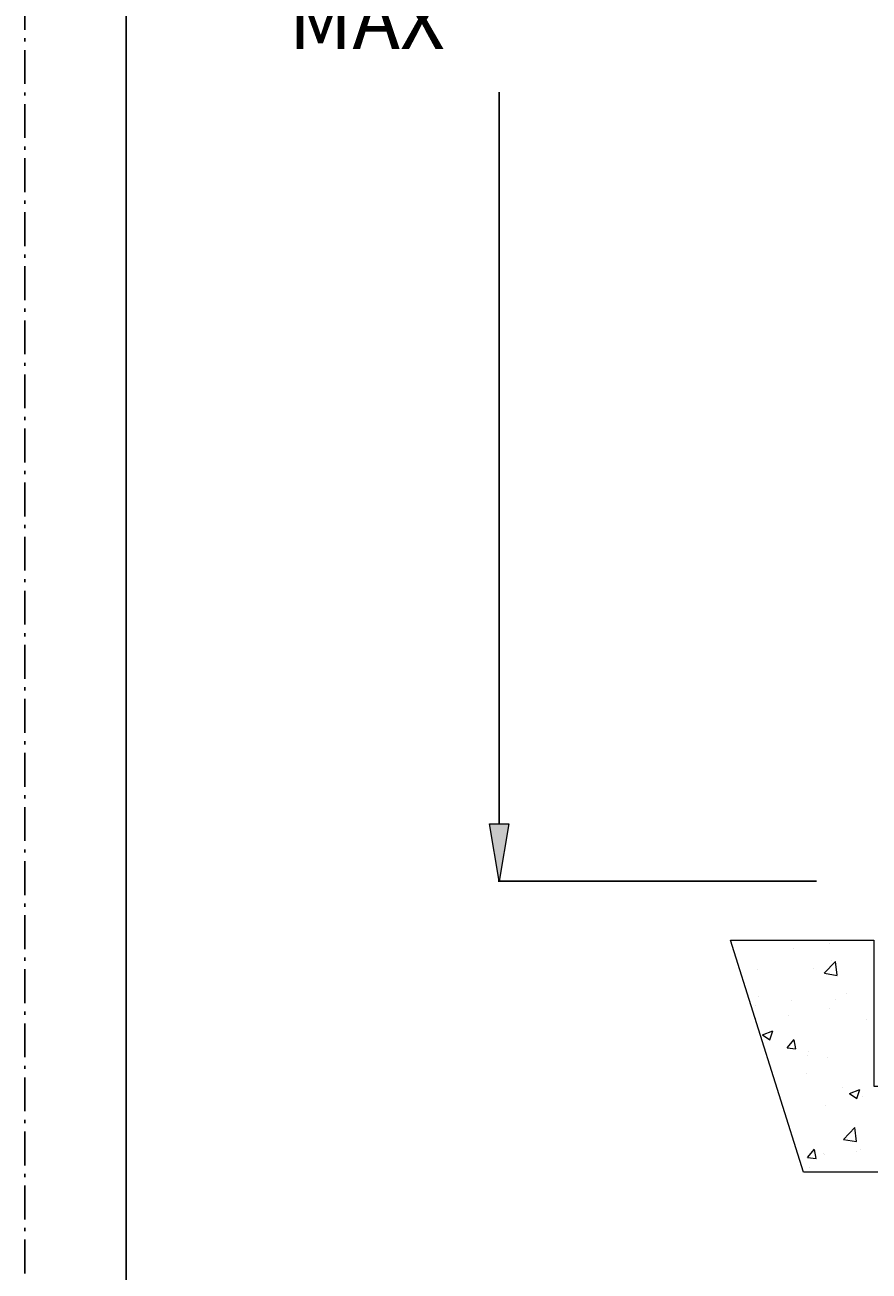
# Model space of a CAD drawing. Units: millimetres. Extents: x 243 to 456, y 0 to 153.
# Drawn here: x 243 to 269, y 38 to 76 of the extents above; entities that cross this region are included whole.
import ezdxf

# ---------------------------------------------------------------- set-up
doc = ezdxf.new("R2010")
doc.units = ezdxf.units.MM
doc.header["$MEASUREMENT"] = 0
doc.linetypes.add('AI-Linetype-15', pattern=[1.599462, 1.037892, -0.259253, 0.043062, -0.259253])
for name, color, linetype, lineweight in [('AM_5', 7, 'Continuous', 0), ('Hatching', 7, 'Continuous', 0), ('PRINT BOUNDARY', 7, 'Continuous', 0), ('Sketch Geometry(ISO)', 7, 'Continuous', 0)]:
    doc.layers.add(name, color=color, linetype=linetype, lineweight=lineweight)

# ---------------------------------------------------------------- blocks, each defined once
blk = doc.blocks.new('Block_13')
at = {"layer": 'Hatching'}
blk.add_open_spline([(369.705, 42.927), (369.705, 42.927), (369.705, 43.841), (369.705, 43.841), (369.705, 43.841), (268.768, 43.841), (268.768, 43.841), (268.768, 43.841), (268.768, 48.306), (268.768, 48.306), (268.768, 48.306), (264.374, 48.306), (264.374, 48.306), (264.374, 48.306), (266.613, 41.205), (266.613, 41.205), (266.613, 41.205), (369.705, 41.205), (369.705, 41.205), (369.705, 41.205), (369.705, 42.927), (369.705, 42.927)], degree=3, knots=[0, 0, 0, 0, 1, 1, 1, 2, 2, 2, 3, 3, 3, 4, 4, 4, 5, 5, 5, 6, 6, 6, 7, 7, 7, 7], dxfattribs=at)
at = {"layer": 'Hatching', "color": 18, "lineweight": 0, "true_color": 0x000000}
for points in [[(267.423, 48.208), (267.423, 48.208), (267.423, 48.208), (267.423, 48.208)], [(266.305, 48.061), (266.305, 48.061), (266.305, 48.061), (266.305, 48.061)], [(265.208, 47.406), (265.208, 47.406), (265.208, 47.406), (265.208, 47.406)], [(266.933, 47.442), (266.933, 47.442), (266.933, 47.442), (266.933, 47.442)], [(267.25, 47.294), (267.25, 47.294), (267.598, 47.657), (267.598, 47.657)], [(267.463, 47.692), (267.463, 47.692), (267.463, 47.692), (267.463, 47.692)], [(267.648, 47.232), (267.648, 47.232), (267.598, 47.656), (267.598, 47.656)], [(267.251, 47.293), (267.251, 47.293), (267.648, 47.231), (267.648, 47.231)], [(265.224, 46.587), (265.224, 46.587), (265.224, 46.587), (265.224, 46.587)], [(267.939, 46.67), (267.939, 46.67), (267.939, 46.67), (267.939, 46.67)], [(265.131, 46.3), (265.131, 46.3), (265.131, 46.3), (265.131, 46.3)], [(266.248, 46.447), (266.248, 46.447), (266.248, 46.447), (266.248, 46.447)], [(267.409, 46.206), (267.409, 46.206), (267.409, 46.206), (267.409, 46.206)], [(267.607, 46.487), (267.607, 46.487), (267.607, 46.487), (267.607, 46.487)], [(265.154, 45.92), (265.154, 45.92), (265.154, 45.92), (265.154, 45.92)], [(266.165, 45.988), (266.165, 45.988), (266.165, 45.988), (266.165, 45.988)], [(268.549, 45.887), (268.549, 45.887), (268.549, 45.887), (268.549, 45.887)], [(265.356, 45.408), (265.356, 45.408), (265.669, 45.528), (265.669, 45.528)], [(265.579, 45.258), (265.579, 45.258), (265.669, 45.527), (265.669, 45.527)], [(265.356, 45.407), (265.356, 45.407), (265.578, 45.257), (265.578, 45.257)], [(266.113, 45.006), (266.113, 45.006), (266.329, 45.263), (266.329, 45.263)], [(266.38, 44.979), (266.38, 44.979), (266.329, 45.259), (266.329, 45.259)], [(266.112, 45.006), (266.112, 45.006), (266.379, 44.983), (266.379, 44.983)], [(266.748, 44.779), (266.748, 44.779), (266.748, 44.779), (266.748, 44.779)], [(266.765, 44.909), (266.765, 44.909), (266.765, 44.909), (266.765, 44.909)], [(267.355, 44.719), (267.355, 44.719), (267.355, 44.719), (267.355, 44.719)], [(266.719, 44.217), (266.719, 44.217), (266.719, 44.217), (266.719, 44.217)], [(267.818, 43.798), (267.818, 43.798), (267.818, 43.798), (267.818, 43.798)], [(268.021, 43.61), (268.021, 43.61), (268.334, 43.73), (268.334, 43.73)], [(268.021, 43.61), (268.021, 43.61), (268.243, 43.46), (268.243, 43.46)], [(268.243, 43.46), (268.243, 43.46), (268.334, 43.73), (268.334, 43.73)], [(268.41, 43.519), (268.41, 43.519), (268.41, 43.519), (268.41, 43.519)], [(267.301, 43.233), (267.301, 43.233), (267.301, 43.233), (267.301, 43.233)], [(267.842, 42.207), (267.842, 42.207), (268.19, 42.569), (268.19, 42.569)], [(268.239, 42.145), (268.239, 42.145), (268.19, 42.569), (268.19, 42.569)], [(267.843, 42.205), (267.843, 42.205), (268.24, 42.143), (268.24, 42.143)], [(266.732, 41.648), (266.732, 41.648), (266.999, 41.625), (266.999, 41.625)], [(266.733, 41.648), (266.733, 41.648), (266.948, 41.905), (266.948, 41.905)], [(266.919, 41.789), (266.919, 41.789), (266.919, 41.789), (266.919, 41.789)], [(267, 41.621), (267, 41.621), (266.948, 41.901), (266.948, 41.901)], [(267.235, 41.759), (267.235, 41.759), (267.235, 41.759), (267.235, 41.759)], [(267.246, 41.747), (267.246, 41.747), (267.246, 41.747), (267.246, 41.747)], [(268.233, 41.835), (268.233, 41.835), (268.233, 41.835), (268.233, 41.835)], [(268.353, 41.906), (268.353, 41.906), (268.353, 41.906), (268.353, 41.906)], [(266.791, 41.336), (266.791, 41.336), (266.791, 41.336), (266.791, 41.336)]]:
    blk.add_open_spline(points, degree=3, dxfattribs=at)
blk = doc.blocks.new('Block_14')
at = {"layer": 'AM_5', "true_color": 0x00ff00, "transparency": 33554687}
h = blk.add_hatch(color=3, dxfattribs=at)
h.dxf.hatch_style = 2
h.paths.add_polyline_path([(256.996, 51.874), (257.582, 51.874), (257.289, 50.117)])
at = {"layer": 'AM_5', "color": 3, "lineweight": 25, "true_color": 0x00ff00}
for p, q in [((257.289, 51.874), (257.289, 74.284)), ((267.01, 50.117), (257.258, 50.117))]:
    blk.add_line(p, q, dxfattribs=at)
at = {"layer": 'AM_5'}
blk.add_lwpolyline([(256.996, 51.874), (257.582, 51.874), (257.289, 50.117), (257.289, 50.117)], close=True, dxfattribs=at)
at = {"layer": 'AM_5', "insert": (250.844, 75.603), "char_height": 0.2, "attachment_point": 7}
blk.add_mtext('\\C3;\\c65280;\\FMyriad Pro|b0|i0|c1;\\H1.757650;\\W1.000000;2700 MAX', dxfattribs=at)

msp = doc.modelspace()

# ---------------------------------------------------------------- linework, layer by layer
at = {"layer": 'PRINT BOUNDARY', "color": 161, "linetype": 'AI-Linetype-15', "lineweight": 25, "true_color": 0x7f9fff}
msp.add_lwpolyline([(455.636, 0), (242.757, 0), (242.757, 149.931), (455.636, 149.931)], close=True, dxfattribs=at)
at = {"layer": 'Sketch Geometry(ISO)', "color": 18, "lineweight": 25, "true_color": 0x000000}
msp.add_line((245.864, 146.823), (245.864, 2.52), dxfattribs=at)

# ---------------------------------------------------------------- block references
at = {"layer": 'AM_5'}
msp.add_blockref('Block_14', (0, 0), dxfattribs=at)
at = {"layer": 'Hatching'}
msp.add_blockref('Block_13', (0, 0), dxfattribs=at)

doc.saveas('drawing.dxf')
